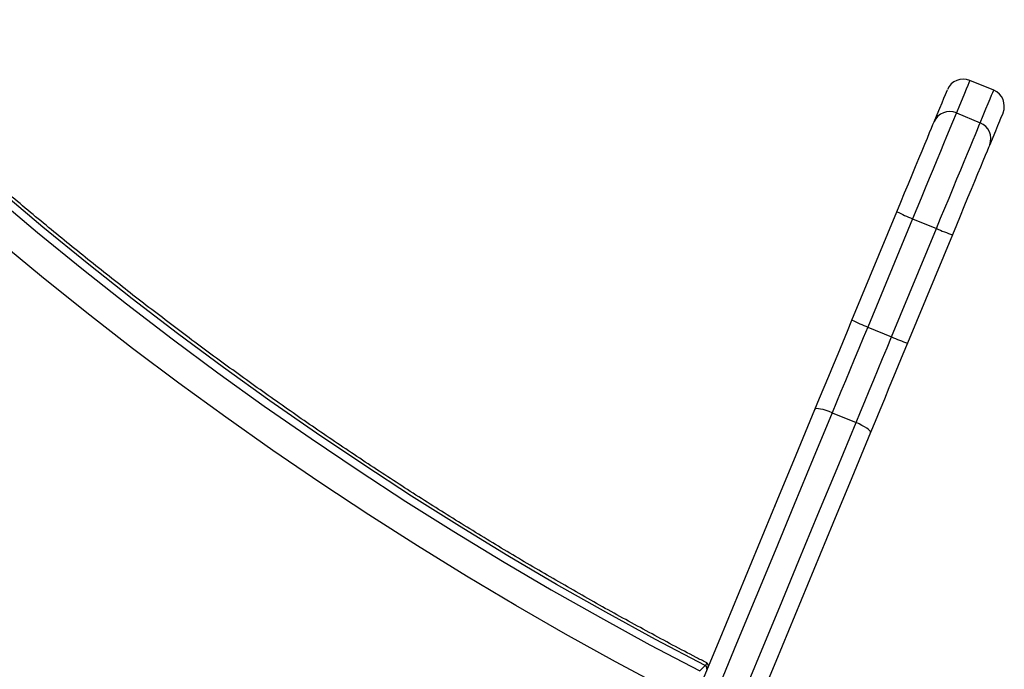
# Model space of a CAD drawing. Units: millimetres. Extents: x -10349 to 10607, y -7911 to 7904.
# Drawn here: x -4974 to -4630, y -2172 to -1945 of the extents above; entities that cross this region are included whole.
import ezdxf

# ---------------------------------------------------------------- set-up
doc = ezdxf.new("R2010")
doc.units = ezdxf.units.MM

# ---------------------------------------------------------------- blocks, each defined once
blk = doc.blocks.new('005446')
at = {"color": 7, "linetype": 'Continuous', "lineweight": 25}
for p, q in [((-4633.6, -1970.08), (-4641.92, -1966.64)), ((-4646.63, -1978), (-4638.31, -1981.45)), ((-4683.06, -2050.28), (-4667.4, -2012.47)), ((-4661.92, -2014.92), (-4677.58, -2052.73)), ((-4661.92, -2014.92), (-4653.6, -2018.36)), ((-4669.26, -2056.17), (-4653.6, -2018.36)), ((-4648, -2020.51), (-4663.66, -2058.31)), ((-4677.58, -2052.73), (-4669.26, -2056.17)), ((-4689.97, -2082.63), (-4681.65, -2086.08)), ((-4710.04, -2115.15), (-4709.95, -2115.19)), ((-4690.54, -2123.23), (-4690.45, -2123.27)), ((-4736.19, -2172.76), (-4734.3, -2170.9))]:
    blk.add_line(p, q, dxfattribs=at)
at = {"color": 7, "linetype": 'Continuous', "lineweight": 25, "flags": 128}
for points in [[(-4982.69, -2006.88), (-4967.38, -2019.72), (-4951.89, -2032.33), (-4936.22, -2044.69), (-4920.37, -2056.81), (-4904.36, -2068.68), (-4888.19, -2080.29), (-4871.86, -2091.64), (-4855.38, -2102.73), (-4838.75, -2113.56), (-4821.98, -2124.12), (-4805.08, -2134.4), (-4788.04, -2144.41), (-4770.88, -2154.14), (-4753.59, -2163.59), (-4736.19, -2172.76)], [(-4747.95, -2178.98), (-4765.56, -2169.58), (-4783.05, -2159.89), (-4800.41, -2149.91), (-4817.64, -2139.65), (-4834.74, -2129.11), (-4851.69, -2118.29), (-4868.5, -2107.2), (-4885.15, -2095.84), (-4901.65, -2084.22), (-4917.99, -2072.33), (-4934.15, -2060.18), (-4950.15, -2047.78), (-4965.96, -2035.13), (-4981.59, -2022.23)], [(-4654.4, -1981.09), (-4653.35, -1978.55), (-4652.43, -1976.33), (-4651.64, -1974.43), (-4650.99, -1972.86), (-4650.48, -1971.63), (-4650.1, -1970.72), (-4649.86, -1970.14), (-4649.76, -1969.9), (-4649.76, -1969.89)], [(-4646.63, -1978), (-4647.05, -1979.03), (-4647.61, -1980.38), (-4648.3, -1982.04), (-4649.11, -1984.01), (-4650.04, -1986.25), (-4651.08, -1988.76), (-4652.22, -1991.5), (-4653.44, -1994.45), (-4654.74, -1997.58), (-4656.1, -2000.87), (-4657.51, -2004.28), (-4658.96, -2007.78), (-4660.43, -2011.34), (-4661.92, -2014.92)], [(-4630.36, -1977.92), (-4630.36, -1977.93), (-4630.46, -1978.18), (-4630.7, -1978.75), (-4631.08, -1979.66), (-4631.59, -1980.9), (-4632.24, -1982.47), (-4633.02, -1984.36), (-4633.94, -1986.58), (-4635, -1989.13)], [(-4667.4, -2012.47), (-4666.04, -2009.19), (-4664.69, -2005.94), (-4663.37, -2002.75), (-4662.09, -1999.66), (-4660.86, -1996.69), (-4659.7, -1993.89), (-4658.62, -1991.28), (-4657.63, -1988.9), (-4656.75, -1986.76), (-4655.97, -1984.89), (-4655.32, -1983.31), (-4654.79, -1982.04), (-4654.4, -1981.09)], [(-4653.6, -2018.36), (-4652.12, -2014.78), (-4650.65, -2011.22), (-4649.2, -2007.72), (-4647.78, -2004.31), (-4646.42, -2001.03), (-4645.12, -1997.89), (-4643.9, -1994.94), (-4642.77, -1992.2), (-4641.73, -1989.7), (-4640.8, -1987.45), (-4639.98, -1985.49), (-4639.29, -1983.82), (-4638.74, -1982.47), (-4638.31, -1981.45)], [(-4635, -1989.13), (-4635.39, -1990.08), (-4635.92, -1991.34), (-4636.57, -1992.92), (-4637.34, -1994.79), (-4638.23, -1996.93), (-4639.22, -1999.32), (-4640.3, -2001.93), (-4641.46, -2004.73), (-4642.69, -2007.69), (-4643.97, -2010.79), (-4645.29, -2013.98), (-4646.64, -2017.23), (-4648, -2020.51)], [(-4695.98, -2081.47), (-4694.38, -2077.61), (-4692.78, -2073.74), (-4691.17, -2069.85), (-4689.55, -2065.95), (-4687.93, -2062.04), (-4686.31, -2058.12), (-4684.68, -2054.2), (-4683.06, -2050.28)], [(-4677.58, -2052.73), (-4679.14, -2056.49), (-4680.69, -2060.25), (-4682.25, -2064.01), (-4683.8, -2067.76), (-4685.35, -2071.5), (-4686.9, -2075.23), (-4688.44, -2078.94), (-4689.97, -2082.63)], [(-4681.65, -2086.08), (-4680.12, -2082.38), (-4678.58, -2078.67), (-4677.04, -2074.94), (-4675.49, -2071.2), (-4673.94, -2067.45), (-4672.38, -2063.69), (-4670.82, -2059.93), (-4669.26, -2056.17)], [(-4663.66, -2058.31), (-4665.28, -2062.23), (-4666.91, -2066.16), (-4668.53, -2070.08), (-4670.15, -2073.99), (-4671.77, -2077.89), (-4673.38, -2081.78), (-4674.98, -2085.65), (-4676.57, -2089.5)], [(-4842.27, -2434.65), (-4835.74, -2418.89), (-4829.19, -2403.06), (-4822.6, -2387.16), (-4815.99, -2371.21), (-4809.36, -2355.2), (-4802.71, -2339.15), (-4796.05, -2323.05), (-4789.37, -2306.93), (-4782.68, -2290.78), (-4775.98, -2274.61), (-4769.27, -2258.42), (-4762.57, -2242.23), (-4755.86, -2226.04), (-4749.16, -2209.86), (-4742.46, -2193.69), (-4735.77, -2177.55), (-4729.1, -2161.43), (-4722.43, -2145.34), (-4715.79, -2129.29), (-4709.16, -2113.29), (-4702.56, -2097.35), (-4695.98, -2081.47)], [(-4689.97, -2082.63), (-4691.06, -2082.21), (-4692.12, -2081.84), (-4693.12, -2081.55), (-4694.02, -2081.34), (-4694.78, -2081.23), (-4695.38, -2081.21), (-4695.78, -2081.29), (-4695.98, -2081.47)], [(-4689.97, -2082.63), (-4696.59, -2098.63), (-4703.24, -2114.68), (-4709.91, -2130.79), (-4716.61, -2146.95), (-4723.32, -2163.15), (-4730.04, -2179.38), (-4736.78, -2195.64), (-4743.52, -2211.92), (-4750.27, -2228.22), (-4757.02, -2244.52), (-4763.77, -2260.82), (-4770.52, -2277.12), (-4777.27, -2293.4), (-4784, -2309.66), (-4790.73, -2325.9), (-4797.44, -2342.11), (-4804.14, -2358.27), (-4810.82, -2374.39), (-4817.47, -2390.46), (-4824.1, -2406.46), (-4830.7, -2422.4), (-4837.28, -2438.27)], [(-4828.96, -2441.72), (-4822.39, -2425.85), (-4815.79, -2409.91), (-4809.16, -2393.9), (-4802.5, -2377.83), (-4795.82, -2361.71), (-4789.13, -2345.55), (-4782.42, -2329.34), (-4775.69, -2313.11), (-4768.95, -2296.84), (-4762.21, -2280.56), (-4755.46, -2264.26), (-4748.71, -2247.96), (-4741.95, -2231.66), (-4735.2, -2215.37), (-4728.46, -2199.09), (-4721.73, -2182.83), (-4715, -2166.59), (-4708.29, -2150.4), (-4701.6, -2134.24), (-4694.93, -2118.13), (-4688.28, -2102.07), (-4681.65, -2086.08)], [(-4676.57, -2089.5), (-4676.59, -2089.24), (-4676.82, -2088.9), (-4677.25, -2088.49), (-4677.87, -2088.03), (-4678.65, -2087.54), (-4679.57, -2087.04), (-4680.58, -2086.55), (-4681.65, -2086.08)], [(-4676.57, -2089.5), (-4683.15, -2105.39), (-4689.76, -2121.33), (-4696.39, -2137.33), (-4703.03, -2153.38), (-4709.7, -2169.46), (-4716.37, -2185.58), (-4723.06, -2201.73), (-4729.76, -2217.9), (-4736.46, -2234.08), (-4743.17, -2250.27), (-4749.87, -2266.46), (-4756.58, -2282.64), (-4763.27, -2298.81), (-4769.96, -2314.96), (-4776.64, -2331.09), (-4783.31, -2347.18), (-4789.96, -2363.24), (-4796.59, -2379.24), (-4803.2, -2395.2), (-4809.78, -2411.1), (-4816.34, -2426.93), (-4822.87, -2442.69)]]:
    blk.add_lwpolyline(points, dxfattribs=at)
at = {"color": 8, "linetype": 'Continuous', "lineweight": 25, "flags": 128}
for points in [[(-4734.3, -2170.9), (-4751.69, -2161.73), (-4768.98, -2152.28), (-4786.14, -2142.55), (-4803.18, -2132.54), (-4820.09, -2122.25), (-4836.86, -2111.7), (-4853.49, -2100.87), (-4869.97, -2089.78), (-4886.3, -2078.43), (-4902.47, -2066.81), (-4918.48, -2054.95), (-4934.32, -2042.83), (-4949.99, -2030.47), (-4965.48, -2017.86), (-4980.79, -2005.02)], [(-4641.92, -1966.64), (-4641.92, -1966.65), (-4642.03, -1966.9), (-4642.27, -1967.48), (-4642.65, -1968.4), (-4643.17, -1969.66), (-4643.83, -1971.25), (-4644.62, -1973.17), (-4645.56, -1975.42), (-4646.63, -1978)], [(-4638.31, -1981.45), (-4637.24, -1978.87), (-4636.31, -1976.61), (-4635.51, -1974.69), (-4634.86, -1973.1), (-4634.34, -1971.85), (-4633.95, -1970.93), (-4633.71, -1970.34), (-4633.61, -1970.09), (-4633.6, -1970.08)]]:
    blk.add_lwpolyline(points, dxfattribs=at)
at = {"color": 7, "linetype": 'Continuous', "lineweight": 25}
for centre, radius, start, end in [((-4644.22, -1972.18), 6, 67.5, 157.5), ((-4635.9, -1975.63), 6, 337.5, 67.5), ((-4648.97, -1983.44), 5.92, 66.6756, 156.645), ((-4640.5, -1986.95), 5.91, 338.3483, 68.3316), ((-4642.66, -1964.51), 53.96, 242.7172, 249.0936), ((-4631.56, -1969.06), 54.01, 245.9098, 252.2813), ((-4658.28, -2002.23), 54.06, 242.7234, 249.0884), ((-4647.2, -2006.82), 54.06, 245.9114, 252.2765), ((-4734.75, -2171.85), 1.06, 341.9881, 64.7688)]:
    blk.add_arc(centre, radius, start, end, dxfattribs=at)
for points, knots in [([(-4733.97, -2169.83), (-4735.13, -2169.23), (-4741.79, -2165.79), (-4753.88, -2159.34), (-4770.19, -2150.38), (-4786.39, -2141.16), (-4802.47, -2131.69), (-4818.44, -2121.98), (-4834.29, -2112.02), (-4850.01, -2101.82), (-4865.6, -2091.39), (-4881.06, -2080.72), (-4896.38, -2069.83), (-4911.55, -2058.7), (-4926.58, -2047.35), (-4941.45, -2035.78), (-4956.18, -2023.99), (-4970.74, -2011.98), (-4985.13, -1999.76), (-4999.36, -1987.33), (-5013.42, -1974.7), (-5027.3, -1961.87), (-5041, -1948.84), (-5054.52, -1935.61), (-5067.85, -1922.2), (-5080.99, -1908.59), (-5093.94, -1894.81), (-5106.69, -1880.84), (-5119.23, -1866.7), (-5131.57, -1852.39), (-5143.71, -1837.91), (-5155.63, -1823.27), (-5167.33, -1808.47), (-5178.82, -1793.51), (-5190.08, -1778.4), (-5201.12, -1763.14), (-5211.93, -1747.75), (-5222.51, -1732.21), (-5232.86, -1716.54), (-5242.97, -1700.74), (-5252.84, -1684.82), (-5262.47, -1668.77), (-5271.85, -1652.61), (-5280.98, -1636.34), (-5289.86, -1619.96), (-5295.94, -1608.4), (-5299.04, -1602.31), (-5299.34, -1601.73)], [0, 0, 0, 0, 0.00489, 0.027977, 0.051064, 0.07415, 0.097237, 0.120323, 0.143409, 0.166495, 0.189581, 0.212668, 0.235754, 0.25884, 0.281926, 0.305011, 0.328097, 0.351183, 0.374269, 0.397355, 0.420441, 0.443526, 0.466612, 0.489698, 0.512783, 0.535869, 0.558955, 0.58204, 0.605126, 0.628212, 0.651297, 0.674383, 0.697469, 0.720554, 0.74364, 0.766726, 0.789811, 0.812897, 0.835983, 0.859068, 0.882154, 0.90524, 0.928326, 0.951412, 0.974498, 0.997584, 1, 1, 1, 1]), ([(-4733.37, -2171.69), (-4733.35, -2171.66), (-4733.23, -2171.47), (-4733.15, -2171.01), (-4733.31, -2170.39), (-4733.67, -2169.99), (-4733.91, -2169.88), (-4733.99, -2169.84)], [0, 0, 0, 0, 0.065027, 0.327505, 0.588461, 0.848515, 1, 1, 1, 1])]:
    blk.add_open_spline(points, degree=3, knots=knots, dxfattribs=at)
at = {"color": 8, "linetype": 'Continuous', "lineweight": 25}
blk.add_open_spline([(-4734.3, -2170.9), (-4734.1, -2170.67), (-4733.71, -2170.2), (-4733.71, -2169.88), (-4733.98, -2169.85), (-4734, -2169.85)], degree=3, knots=[0, 0, 0, 0, 0.4764035, 0.944218, 1, 1, 1, 1], dxfattribs=at)

msp = doc.modelspace()

# ---------------------------------------------------------------- block references
at = {"ltscale": 100}
msp.add_blockref('005446', (0, 0), dxfattribs=at)

doc.saveas('drawing.dxf')
